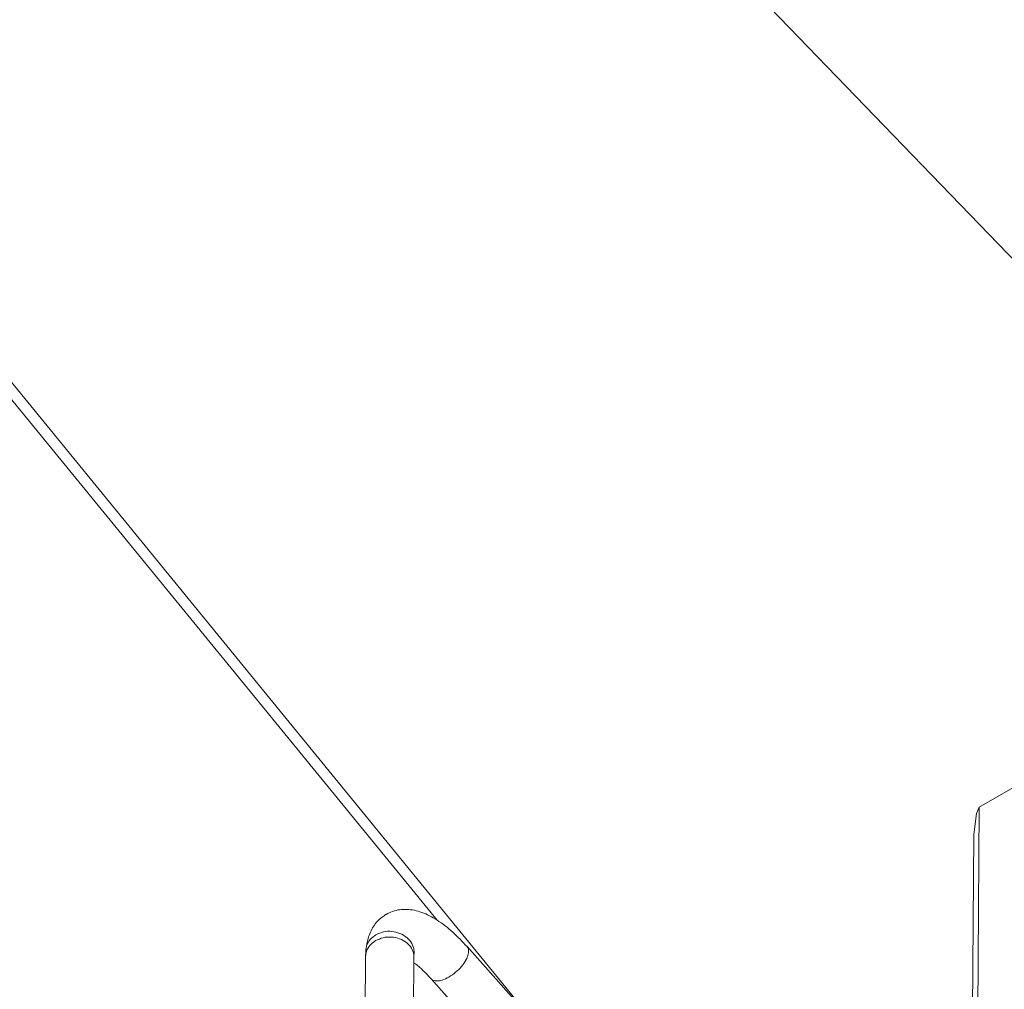
# Model space of a CAD drawing. Extents: x -488 to 2265, y -995 to 904.
# Drawn here: x 1035 to 1086, y -323 to -273 of the extents above; entities that cross this region are included whole.
import ezdxf

# ---------------------------------------------------------------- set-up
doc = ezdxf.new("R2010")
doc.units = 0
doc.header["$LTSCALE"] = 1.21
doc.header["$MEASUREMENT"] = 0
doc.layers.get('0').update_dxf_attribs({"linetype": 'CONTINUOUS', "lineweight": 9})
doc.layers.add('DIM', color=4, linetype='CONTINUOUS', lineweight=9)
doc.styles.get("Standard").update_dxf_attribs({"font": 'Vrinda.ttf'})
doc.dimstyles.get("Standard").update_dxf_attribs({"dimtxt": 0.15625, "dimasz": 0.18, "dimexe": 0.18, "dimexo": 0.0625, "dimgap": 0.09, "dimtad": 0, "dimtih": 1, "dimtoh": 1, "dimdec": 4, "dimzin": 0, "dimdsep": 46, "dimtxsty": 'STANDARD', "dimcen": 0.09, "dimadec": 0, "dimazin": 0, "dimtp": 0.01, "dimtm": 0.01, "dimtfac": 1, "dimtdec": 4, "dimtofl": 0, "dimtmove": 0, "dimatfit": 0, "dimfxl": 1, "dimtolj": 1, "dimtzin": 0, "dimarcsym": 0})

msp = doc.modelspace()

# ---------------------------------------------------------------- linework, layer by layer
at = {"color": 7, "linetype": 'Continuous'}
for p, q in [((1014.575, -267.699), (1061.249, -324.785)), ((1056.265, -319.566), (1015.031, -269.135)), ((1093.087, -308.626), (1084.208, -313.754)), ((1084.208, -313.754), (1083.913, -355.958)), ((1084.069, -314.084), (1083.925, -315.151)), ((1084.208, -313.754), (1084.069, -314.084)), ((1083.925, -315.151), (1083.631, -357.355)), ((1083.683, -349.905), (1057.813, -320.936)), ((1052.586, -321.433), (1052.303, -361.989)), ((1055.073, -321.451), (1054.79, -362.007)), ((1055.08, -321.319), (1055.092, -321.24)), ((1055.08, -321.32), (1055.08, -321.319)), ((1083.657, -353.61), (1055.957, -322.593))]:
    msp.add_line(p, q, dxfattribs=at)
for points, knots in [([(1057.813, -320.936), (1057.574, -320.682), (1057.098, -320.177), (1056.32, -319.567), (1055.52, -319.145), (1054.73, -318.974), (1054.083, -319.051), (1053.752, -319.218), (1053.641, -319.274)], [0, 0, 0, 0, 1.046005, 2.080531, 2.952231, 3.735116, 4.474829, 4.845964, 4.845964, 4.845964, 4.845964]), ([(1053.649, -319.27), (1053.575, -319.317), (1053.317, -319.48), (1053.029, -319.798), (1052.881, -320.092), (1052.83, -320.192)], [0, 0, 0, 0, 0.262212, 0.913649, 1.249884, 1.249884, 1.249884, 1.249884]), ([(1055.08, -321.319), (1055.082, -321.255), (1055.089, -321.066), (1054.978, -320.755), (1054.719, -320.448), (1054.358, -320.232), (1053.939, -320.133), (1053.504, -320.148), (1053.246, -320.265), (1053.118, -320.322)], [0, 0, 0, 0, 0.190761, 0.563718, 0.95776, 1.37421, 1.804425, 2.234283, 2.649799, 2.649799, 2.649799, 2.649799]), ([(1053.103, -320.628), (1052.996, -320.703), (1052.789, -320.849), (1052.614, -321.15), (1052.594, -321.352), (1052.586, -321.433)], [0, 0, 0, 0, 0.3904854, 0.7533675, 0.996658, 0.996658, 0.996658, 0.996658]), ([(1052.83, -320.192), (1052.787, -320.3), (1052.672, -320.582), (1052.631, -320.885), (1052.605, -321.072)], [0, 0, 0, 0, 0.3476662, 0.9115502, 0.9115502, 0.9115502, 0.9115502]), ([(1053.118, -320.322), (1053.011, -320.399), (1052.801, -320.548), (1052.643, -320.835), (1052.614, -321.015), (1052.605, -321.072)], [0, 0, 0, 0, 0.3929183, 0.7651011, 0.9393696, 0.9393696, 0.9393696, 0.9393696]), ([(1055.073, -321.45), (1055.072, -321.415), (1055.067, -321.261), (1054.965, -320.989), (1054.703, -320.703), (1054.34, -320.508), (1053.922, -320.425), (1053.489, -320.451), (1053.23, -320.57), (1053.103, -320.628)], [0, 0, 0, 0, 0.106476, 0.461367, 0.840433, 1.248028, 1.675548, 2.106623, 2.52359, 2.52359, 2.52359, 2.52359]), ([(1052.605, -321.072), (1052.603, -321.087), (1052.595, -321.179), (1052.588, -321.299), (1052.586, -321.405), (1052.586, -321.433)], [0, 0, 0, 0, 0.0439626, 0.278079, 0.3614558, 0.3614558, 0.3614558, 0.3614558]), ([(1056.88, -322.502), (1056.998, -322.425), (1057.236, -322.269), (1057.531, -321.971), (1057.758, -321.653), (1057.885, -321.352), (1057.912, -321.091), (1057.838, -320.978), (1057.812, -320.938)], [0, 0, 0, 0, 0.422813, 0.852588, 1.249949, 1.58294, 1.839192, 1.981481, 1.981481, 1.981481, 1.981481]), ([(1055.073, -321.45), (1055.074, -321.438), (1055.074, -321.399), (1055.076, -321.355), (1055.08, -321.324), (1055.08, -321.32)], [0, 0, 0, 0, 0.0357224, 0.1188015, 0.1309449, 0.1309449, 0.1309449, 0.1309449]), ([(1055.073, -321.766), (1055.104, -321.788), (1055.282, -321.917), (1055.582, -322.19), (1055.831, -322.458), (1055.957, -322.593)], [0, 0, 0, 0, 0.115584, 0.65921, 1.212617, 1.212617, 1.212617, 1.212617]), ([(1055.958, -322.592), (1055.975, -322.608), (1056.046, -322.68), (1056.261, -322.723), (1056.563, -322.665), (1056.767, -322.56), (1056.88, -322.502)], [0, 0, 0, 0, 0.0680915, 0.301561, 0.6078111, 0.9857848, 0.9857848, 0.9857848, 0.9857848])]:
    msp.add_open_spline(points, degree=3, knots=knots, dxfattribs=at)

# ---------------------------------------------------------------- leaders
at = {"layer": 'DIM', "ltscale": 5}
msp.add_leader([(1106.039, -306.366), (1046.363, -244.442)], dimstyle='STANDARD', override={"dimtxt": 2.5, "dimasz": 2, "dimexe": 0, "dimexo": 0, "dimgap": 1, "dimtih": 0, "dimtoh": 0, "dimdec": 2, "dimcen": 0, "dimclrd": 4, "dimclre": 6, "dimclrt": 3, "dimtp": 0, "dimtm": 0, "dimtdec": 2, "dimatfit": 3}, dxfattribs=at)

doc.saveas('drawing.dxf')
